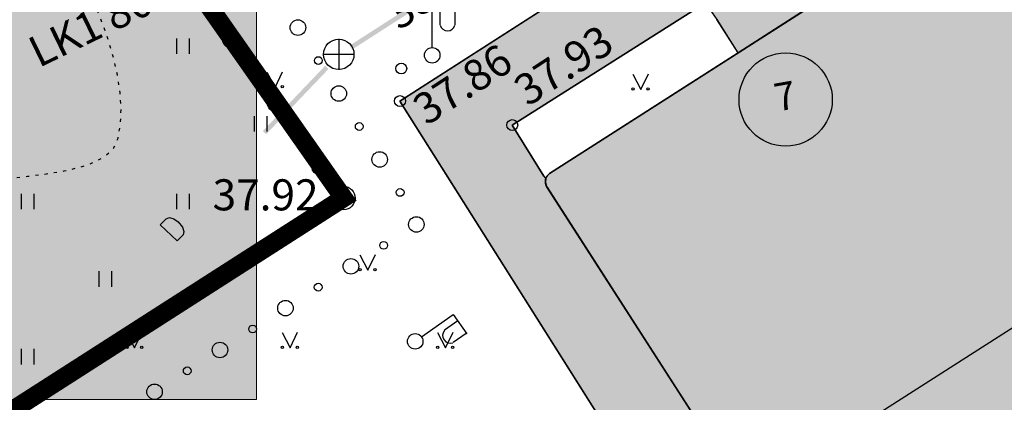
# Model space of a CAD drawing. Units: metres. Extents: x 672 to 549778, y 548 to 6585527.
# Drawn here: x 546444 to 546476, y 6584977 to 6584990 of the extents above; entities that cross this region are included whole.
import ezdxf
from ezdxf.enums import TextEntityAlignment as Align

# ---------------------------------------------------------------- set-up
doc = ezdxf.new("R2010")
doc.units = ezdxf.units.M
doc.header["$LTSCALE"] = 0.4
doc.linetypes.add('6113$0$PIIRID', pattern=[7.5, 5, -1, 0.5, -1])
doc.linetypes.add('vgt17605$0$DOTX2', pattern=[0.5, 0, -0.5])
for name, color, linetype in [('05285-DP$0$K-kergliiklus', 51, 'Continuous'), ('05285-DP$0$K-kinnistupiir', 27, 'Continuous'), ('05285-DP$0$K-ol-h-värv', 37, 'Continuous'), ('6113$0$EHITIS', 6, 'Continuous'), ('6113$0$K-KINNISTU PIIRID', 36, '6113$0$PIIRID'), ('6113$0$PIIR', 1, 'Continuous'), ('6113$0$POST', 1, 'Continuous'), ('K-Vormistus DP', 5, 'Continuous'), ('vgt17605$0$AED', 7, 'Continuous'), ('vgt17605$0$DRENTRASS', 7, 'Continuous'), ('vgt17605$0$EHITIS', 7, 'Continuous'), ('vgt17605$0$HALJASTUS', 7, 'Continuous'), ('vgt17605$0$KAEVUNR', 7, 'Continuous'), ('vgt17605$0$KKAEV', 7, 'Continuous'), ('vgt17605$0$KORGUS', 7, 'Continuous'), ('vgt17605$0$PIIR', 7, 'Continuous'), ('vgt17605$0$POST', 7, 'Continuous'), ('vgt17605$0$PUNKT', 7, 'Continuous'), ('vgt17605$0$TEE', 7, 'Continuous')]:
    doc.layers.add(name, color=color, linetype=linetype)
for name, color, linetype, lineweight in [('05285-DP$0$K-külgnevDP-hatch', 253, 'Continuous', 9), ('6113$0$13 POST', 7, 'Continuous', 0), ('6113$0$Level 6', 7, 'Continuous', 0)]:
    doc.layers.add(name, color=color, linetype=linetype, lineweight=lineweight)
doc.styles.add('6113$0$txt', font='TXT', dxfattribs={"height": 0.2})
doc.styles.add('vgt17605$0$ISOCP', font='ISOCP', dxfattribs={"height": 0.2})

# ---------------------------------------------------------------- blocks, each defined once
blk = doc.blocks.new('6113$0$LAPOST')
at = {"layer": '6113$0$13 POST', "color": 5, "linetype": 'Continuous', "lineweight": -3}
for p, q in [((9.094947017729282e-11, 0.4965190846705809), (9.094947017729282e-11, 2.996697469061473)), ((9.094947017729282e-11, 2.996697469061473), (1.5187289939322, 2.996697469061473)), ((0.4941214054024385, 2.996697469061473), (0.4941214054024385, 1.952109233330702)), ((1.463982020597541, 2.979514112463221), (1.463982020597541, 1.969292589928955))]:
    blk.add_line(p, q, dxfattribs=at)
blk.add_circle((9.094947017729282e-11, 1.688022166490555e-09), 0.5000018961563257, dxfattribs=at)
blk.add_arc((0.9881537474648212, 2.065717512916308), 0.493381117344972, 195.3626388670734, 344.6373610892956, dxfattribs=at)
blk = doc.blocks.new('6113$0$PIIRPT')
at = {"layer": '6113$0$Level 6', "color": 1, "linetype": 'Continuous', "lineweight": -3}
for centre, radius in [((-6.184563972055912e-11, -7.275957614183426e-11), 0.375), ((-5.593392415903509e-11, -7.275957614183426e-11), 0.025)]:
    blk.add_circle(centre, radius, dxfattribs=at)
blk = doc.blocks.new('6113')
at = {"layer": '6113$0$EHITIS', "color": 7, "linetype": 'Continuous'}
for p, q in [((546460.951, 6584984.819), (546495.345, 6585006.845)), ((546467.2927, 6584974.3934), (546460.864, 6584984.406)), ((546435.19, 6584953.851), (546479.6835, 6584982.3223))]:
    blk.add_line(p, q, dxfattribs=at)
at = {"layer": '6113$0$EHITIS', "color": 7, "linetype": 'Continuous', "extrusion": (0, 0, -1)}
blk.add_ellipse((546461.1483422291, 6584984.560775469), major_axis=(0.0211085538464402, -0.3250717323732982), ratio=0.99248869429443, start_param=1.140029917262292, end_param=2.550408135888211, dxfattribs=at)
at = {"layer": '6113$0$K-KINNISTU PIIRID', "linetype": 'Continuous'}
for p, q in [((546454.33, 6584984.03), (546447.38, 6584993.95)), ((546396.19, 6584946.74), (546454.33, 6584984.03))]:
    blk.add_line(p, q, dxfattribs=at)
at = {"layer": '6113$0$K-KINNISTU PIIRID', "linetype": 'Continuous', "const_width": 0.15}
blk.add_lwpolyline([(546547.98, 6585048.38), (546447.38, 6584993.95), (546454.33, 6584984.03), (546396.1900000001, 6584946.74), (546419.48, 6584909.61), (546432.38, 6584889.47), (546580.22, 6584984.12), (546586.53, 6584988.17), (546547.98, 6585048.38)], dxfattribs=at)
blk.add_lwpolyline([(546375.84, 6584979.17), (546396.1900000001, 6584946.74), (546454.33, 6584984.03), (546447.38, 6584993.95), (546431.53, 6585014.91)], close=True, dxfattribs=at)
at = {"layer": '6113$0$PIIR', "color": 32, "linetype": 'Continuous', "xscale": 0.5, "yscale": 0.5, "zscale": 0.5}
blk.add_blockref('6113$0$PIIRPT', (546454.33, 6584984.03), dxfattribs=at)
at = {"layer": '6113$0$POST', "color": 7, "linetype": 'Continuous', "xscale": 0.5004842885537073, "yscale": 0.5004842886701226, "zscale": 0.5004842885614766}
blk.add_blockref('6113$0$LAPOST', (546457.183, 6584988.63, 37.88200000000001), dxfattribs=at)
at = {"layer": '6113$0$POST', "color": 7, "linetype": 'Continuous', "xscale": 0.5004705238171872, "yscale": 0.5004705237224698, "zscale": 0.5004703186991264, "rotation": 305.0663095181969}
blk.add_blockref('6113$0$LAPOST', (546456.635, 6584979.419, 37.857), dxfattribs=at)
at = {"layer": '6113$0$EHITIS', "color": 1, "linetype": 'Continuous', "style": '6113$0$txt'}
blk.add_text('LK1 80A', height=1, rotation=25.87605080677376, dxfattribs=at).set_placement((546446.628879545, 6584989.648258868, 17.1729), align=Align.MIDDLE)
blk = doc.blocks.new('vgt17605$0$LAPOST')
at = {"layer": 'vgt17605$0$POST', "color": 5, "linetype": 'Continuous'}
for p, q in [((0, 0.4965), (0, 2.9967)), ((0, 2.9967), (1.5187, 2.9967)), ((0.4941, 2.9967), (0.4941, 1.9521)), ((1.464, 2.9795), (1.464, 1.9693))]:
    blk.add_line(p, q, dxfattribs=at)
blk.add_circle((0, 0), 0.5000018961563258, dxfattribs=at)
blk.add_arc((0.9881537473738194, 2.065717511248589), 0.4933811173449723, 195.3626388670734, 344.6373610892956, dxfattribs=at)
blk = doc.blocks.new('vgt17605$0$PIIRPT')
at = {"layer": 'vgt17605$0$PIIR', "color": 1, "linetype": 'Continuous'}
for centre, radius in [((-5.275155007839203e-05, -6.126813888549806e-05), 0.7500033487223193), ((-5.275154113769531e-05, -6.126813888549806e-05), 0.05000022324815461)]:
    blk.add_circle(centre, radius, dxfattribs=at)
blk = doc.blocks.new('vgt17605$0$KAEV')
at = {"layer": 'vgt17605$0$KKAEV', "color": 230, "linetype": 'Continuous'}
for p, q in [((-0.0043, 1.036), (-0.0043, -1.0053)), ((1.0082, 0), (-0.9917, 0))]:
    blk.add_line(p, q, dxfattribs=at)
blk.add_circle((0, 0.01539994113445282), 0.999996076041591, dxfattribs=at)
blk = doc.blocks.new('vgt17605$0$MURU')
at = {"layer": 'vgt17605$0$HALJASTUS', "color": 3, "linetype": 'Continuous'}
for p, q in [((-0.5136000000000001, 0.532), (0.0046, -0.4568)), ((0.0046, -0.4568), (0.4904, 0.548))]:
    blk.add_line(p, q, dxfattribs=at)
for centre in [(-0.4921, -0.4225000000238419), (0.4634, -0.4215000000238419)]:
    blk.add_circle(centre, 0.075, dxfattribs=at)
blk = doc.blocks.new('vgt17605$0$ROHI')
at = {"layer": 'vgt17605$0$HALJASTUS', "color": 3, "linetype": 'Continuous'}
for p, q in [((-0.421, 0.5188), (-0.421, -0.4864)), ((0.3886, 0.5188), (0.3886, -0.4864))]:
    blk.add_line(p, q, dxfattribs=at)
blk = doc.blocks.new('vgt17605$0$RONGAS')
at = {"layer": 'vgt17605$0$KAEVUNR', "color": 6, "linetype": 'Continuous'}
blk.add_circle((-1.490116119384766e-12, 5.960464477539063e-12), 0.6000004786464069, dxfattribs=at)
blk = doc.blocks.new('vgt17605')
at = {"layer": 'vgt17605$0$AED', "color": 6, "linetype": 'Continuous'}
for p, q in [((546451.4144, 6584988.0986, 39.0864), (546449.9792, 6584990.1455, 39.0641)), ((546452.8497, 6584986.0518, 39.1087), (546451.4144, 6584988.0986, 39.0864)), ((546454.285, 6584984.005, 39.131), (546452.8497, 6584986.0518, 39.1087)), ((546452.994, 6584983.1792, 39.1435), (546454.285, 6584984.005, 39.131)), ((546450.888, 6584981.8321, 39.1638), (546452.994, 6584983.1792, 39.1435)), ((546448.7821, 6584980.4851, 39.1842), (546450.888, 6584981.8321, 39.1638)), ((546446.6761, 6584979.138, 39.2046), (546448.7821, 6584980.4851, 39.1842)), ((546444.5702, 6584977.7909, 39.22490000000001), (546446.6761, 6584979.138, 39.2046)), ((546442.4643, 6584976.4439, 39.2453), (546444.5702, 6584977.7909, 39.22490000000001))]:
    blk.add_line(p, q, dxfattribs=at)
for centre, radius in [((546450.696809092, 6584989.122057562, 39.0752512712029), 0.25), ((546452.1320854552, 6584987.075234537, 39.09755076272174), 0.25), ((546453.5673618184, 6584985.028411512, 39.11985025424058), 0.25), ((546454.0469504076, 6584983.852731583, 39.13330166833833), 0.2500000000000001), ((546451.9410071423, 6584982.505665011, 39.15366374032005), 0.2500000000000001), ((546449.835063877, 6584981.158598438, 39.17402581230176), 0.2500000000000001), ((546447.7291206118, 6584979.811531866, 39.19438788428347), 0.2500000000000001), ((546445.6231773465, 6584978.464465294, 39.21474995626518), 0.2500000000000001)]:
    blk.add_circle(centre, radius, dxfattribs=at)
at = {"layer": 'vgt17605$0$DRENTRASS', "color": 4, "linetype": 'Continuous'}
blk.add_lwpolyline([(546448.4375, 6584983.1722), (546448.6251, 6584983.3687), (546448.733, 6584983.4046), (546448.8717, 6584983.3619), (546449.016, 6584983.2651), (546449.1453, 6584983.0926), (546449.1943, 6584982.9559), (546449.1676, 6584982.8508), (546448.98, 6584982.6544), (546448.4375, 6584983.1722)], dxfattribs=at)
for points in [[(546454.5218, 6584988.9397), (546457.2209, 6584990.6771), (546454.603, 6584988.8136), (546457.3021, 6584990.5509)], [(546451.7349, 6584986.1931), (546453.739, 6584988.2925), (546451.8434, 6584986.0895), (546453.8475, 6584988.1889)], [(546449.2298, 6584983.5688), (546451.2339, 6584985.6682), (546449.3383, 6584983.4652), (546451.3424, 6584985.5647)], [(546446.3488, 6584980.5509), (546448.353, 6584982.6503), (546446.4573, 6584980.4473), (546448.4615, 6584982.5468)], [(546443.6473, 6584977.7209), (546445.6514, 6584979.8204), (546443.7558, 6584977.6174), (546445.7599, 6584979.7168)]]:
    blk.add_solid(points, dxfattribs=at)
at = {"layer": 'vgt17605$0$EHITIS', "color": 253, "linetype": 'Continuous'}
for p, q in [((546460.951, 6584984.819), (546495.345, 6585006.845)), ((546467.0287, 6584988.7112), (546466.343, 6584989.782, 37.954)), ((546467.2927, 6584974.3934), (546460.864, 6584984.406)), ((546435.19, 6584953.851), (546479.6835, 6584982.3223))]:
    blk.add_line(p, q, dxfattribs=at)
at = {"layer": 'vgt17605$0$EHITIS', "color": 253, "linetype": 'Continuous', "extrusion": (0, 0, -1)}
blk.add_ellipse((546461.1483422291, 6584984.560775469), major_axis=(0.02110855384644023, -0.3250717323732986), ratio=0.9924886942944302, start_param=1.140029917262292, end_param=2.550408135888211, dxfattribs=at)
at = {"layer": 'vgt17605$0$HALJASTUS', "color": 3, "linetype": 'Continuous'}
for centre, radius in [((546452.8631634366, 6584989.522438962, 37.56149846859919), 0.25), ((546453.5207662751, 6584988.460935112, 37.61866562603951), 0.125), ((546454.1783691136, 6584987.399431262, 37.67583278347983), 0.25), ((546454.835971952, 6584986.337927413, 37.73299994092014), 0.125), ((546455.4935747904, 6584985.276423563, 37.79016709836046), 0.25), ((546456.1511776288, 6584984.214919713, 37.84733425580078), 0.125), ((546456.6740861649, 6584983.183964496, 37.90056442365655), 0.25), ((546455.6210950231, 6584982.510422905, 37.90773250494798), 0.125), ((546454.5681038814, 6584981.836881315, 37.9149005862394), 0.25), ((546453.5151127398, 6584981.163339725, 37.92206866753084), 0.125), ((546452.4621215981, 6584980.489798134, 37.92923674882226), 0.25), ((546451.4091304563, 6584979.816256544, 37.93640483011369), 0.125), ((546450.3561393146, 6584979.142714953, 37.94357291140512), 0.25), ((546449.3031481729, 6584978.469173362, 37.95074099269655), 0.125), ((546448.2501570312, 6584977.795631772, 37.95790907398797), 0.25)]:
    blk.add_circle(centre, radius, dxfattribs=at)
at = {"layer": 'vgt17605$0$HALJASTUS', "color": 30, "linetype": 'vgt17605$0$DOTX2'}
blk.add_open_spline([(546429.641, 6584984.609, 38.396), (546430.2356666666, 6584987.982, 38.42433333333334), (546430.8303333333, 6584991.355, 38.45266666666667), (546431.425, 6584994.728, 38.481), (546431.677834284, 6584996.162097601, 38.4930464765384), (546431.7725039781, 6584997.597060516, 38.61270386370876), (546432.461, 6584998.97, 38.617), (546433.1236736267, 6585000.291446687, 38.62113500750341), (546435.3838120394, 6584999.350216114, 38.41894400205052), (546436.657, 6584998.815, 38.39100000000001), (546438.8817291949, 6584997.879779946, 38.34217151660956), (546440.9530060671, 6584996.706619828, 38.38773758463168), (546442.949, 6584995.021, 38.334), (546445.6562038303, 6584992.734762362, 38.26111471084624), (546447.6490525237, 6584988.19910934, 37.96421390328864), (546447.078, 6584985.959, 37.95200000000001), (546446.6061080768, 6584984.107875172, 37.94190698390363), (546440.7035655961, 6584985.176808503, 38.06292377458592), (546439.204, 6584983.55, 38.07400000000001), (546438.4752938845, 6584982.759460854, 38.07938243423059), (546438.7953464127, 6584980.689093322, 38.0453564297979), (546437.744, 6584979.824, 38.068), (546437.0512013743, 6584979.253935312, 38.08292128011085), (546435.8108248414, 6584978.589495742, 38.1064936908932), (546435.182, 6584979.203, 38.136), (546433.335, 6584981.005, 38.22266666666667), (546431.488, 6584982.807, 38.30933333333333), (546429.641, 6584984.609, 38.396)], degree=3, knots=[0, 0, 0, 0, 0.1748050460217255, 0.1748050460217255, 0.1748050460217255, 0.2491268655168329, 0.2491268655168329, 0.2491268655168329, 0.3206612071776355, 0.3206612071776355, 0.3206612071776355, 0.4456580994379743, 0.4456580994379743, 0.4456580994379743, 0.615193717723748, 0.615193717723748, 0.615193717723748, 0.7552902686648417, 0.7552902686648417, 0.7552902686648417, 0.8233694601928105, 0.8233694601928105, 0.8233694601928105, 0.8682311439927879, 0.8682311439927879, 0.8682311439927879, 1, 1, 1, 1], dxfattribs=at)
at = {"layer": 'vgt17605$0$PIIR', "color": 1, "linetype": 'Continuous'}
blk.add_polyline3d([(546586.5341, 6584988.1681, 0), (546580.2177, 6584984.1241, 0), (546432.3759, 6584889.468, 0), (546424.4395076815, 6584901.863820985, 0), (546409.926146318, 6584924.832453819, 19.0255), (546396.19, 6584946.74, 0), (546454.330082931, 6584984.034282055, 0), (546447.38, 6584993.95, 0), (546547.9801, 6585048.3849, 0)], close=True, dxfattribs=at)
at = {"layer": 'vgt17605$0$PUNKT', "color": 6, "linetype": 'Continuous'}
for centre in [(546456.189, 6584988.204, 38.07), (546454.328, 6584984.069, 37.916)]:
    blk.add_circle(centre, 0.175, dxfattribs=at)
at = {"layer": 'vgt17605$0$PUNKT', "color": 7, "linetype": 'Continuous'}
for centre in [(546456.147, 6584987.156, 37.863), (546459.759, 6584986.384, 37.926)]:
    blk.add_circle(centre, 0.175, dxfattribs=at)
at = {"layer": 'vgt17605$0$TEE', "color": 7, "linetype": 'Continuous'}
for p, q in [((546476.71, 6585000.372, 37.898), (546456.147, 6584987.156, 37.863)), ((546459.759, 6584986.384, 37.926), (546465.977, 6584990.32, 37.901)), ((546456.147, 6584987.156, 37.863), (546464.434, 6584974.018, 37.927)), ((546460.776, 6584984.737, 37.969), (546459.759, 6584986.384, 37.926))]:
    blk.add_line(p, q, dxfattribs=at)
at = {"layer": 'vgt17605$0$HALJASTUS', "color": 3, "linetype": 'Continuous', "xscale": 0.5, "yscale": 0.5, "zscale": 0.5}
for name, p in [('vgt17605$0$ROHI', (546449.171, 6584988.9152, 21.7479)), ('vgt17605$0$MURU', (546452.1253, 6584987.8261, 21.7479)), ('vgt17605$0$MURU', (546463.8931, 6584987.7575, 21.7479)), ('vgt17605$0$ROHI', (546451.671, 6584986.4152, 21.7479)), ('vgt17605$0$ROHI', (546444.171, 6584983.9152, 21.7479)), ('vgt17605$0$ROHI', (546449.171, 6584983.9152, 21.7479)), ('vgt17605$0$MURU', (546455.1085, 6584981.9392, 21.7479)), ('vgt17605$0$ROHI', (546446.671, 6584981.4152, 21.7479)), ('vgt17605$0$MURU', (546447.6085, 6584979.4392, 21.7479)), ('vgt17605$0$MURU', (546452.6085, 6584979.4392, 21.7479)), ('vgt17605$0$MURU', (546457.6085, 6584979.4392, 21.7479)), ('vgt17605$0$ROHI', (546444.171, 6584978.9152, 21.7479))]:
    blk.add_blockref(name, p, dxfattribs=at)
at = {"layer": 'vgt17605$0$KAEVUNR', "color": 6, "linetype": 'Continuous', "xscale": 2.499998005641563, "yscale": 2.499998005641563, "zscale": 2.5, "rotation": 10.13208214125427}
blk.add_blockref('vgt17605$0$RONGAS', (546468.5528, 6584987.2043, -0.05), dxfattribs=at)
at = {"layer": 'vgt17605$0$KKAEV', "color": 230, "linetype": 'Continuous', "xscale": 0.4898858196583903, "yscale": 0.4898858196583903, "zscale": 0.4898858196583903}
blk.add_blockref('vgt17605$0$KAEV', (546454.177, 6584988.653, 37.903), dxfattribs=at)
at = {"layer": 'vgt17605$0$PIIR', "color": 1, "linetype": 'Continuous', "xscale": 0.499997767528422, "yscale": 0.499997767528422, "zscale": 0.5, "rotation": 10.13211969001535}
blk.add_blockref('vgt17605$0$PIIRPT', (546454.3301, 6584984.0343), dxfattribs=at)
at = {"layer": 'vgt17605$0$POST', "color": 5, "linetype": 'Continuous', "xscale": 0.5004842885614766, "yscale": 0.5004842885614766, "zscale": 0.5004842885614766}
blk.add_blockref('vgt17605$0$LAPOST', (546457.183, 6584988.63, 37.88200000000001), dxfattribs=at)
at = {"layer": 'vgt17605$0$POST', "color": 5, "linetype": 'Continuous', "xscale": 0.5004705239196876, "yscale": 0.5004705239196876, "zscale": 0.5004703186991264, "rotation": 305.0663095046231}
blk.add_blockref('vgt17605$0$LAPOST', (546456.635, 6584979.419, 37.857), dxfattribs=at)
at = {"layer": 'vgt17605$0$KAEVUNR', "color": 6, "linetype": 'Continuous', "style": 'vgt17605$0$ISOCP'}
blk.add_text('7', height=0.9, rotation=10.13210779161135, dxfattribs=at).set_placement((546468.5528170264, 6584987.204337413, -0.05), align=Align.MIDDLE)
at = {"layer": 'vgt17605$0$KORGUS', "color": 6, "linetype": 'Continuous', "style": 'vgt17605$0$ISOCP'}
blk.add_text('38.07', height=1, rotation=33.20876803831886, dxfattribs=at).set_placement((546456.1153, 6584989.4147, 38.07))
at = {"layer": 'vgt17605$0$KORGUS', "color": 7, "linetype": 'Continuous', "style": 'vgt17605$0$ISOCP'}
for s, p in [('37.93', (546460.2547, 6584986.9591, 37.926)), ('37.86', (546457.0045, 6584986.3467, 37.863))]:
    blk.add_text(s, height=1, rotation=33.20876803831886, dxfattribs=at).set_placement(p)
at = {"layer": 'vgt17605$0$KORGUS', "color": 6, "linetype": 'Continuous', "style": 'vgt17605$0$ISOCP'}
blk.add_text('37.92', height=1, dxfattribs=at).set_placement((546450.1186, 6584983.6369, 37.916))

msp = doc.modelspace()

# ---------------------------------------------------------------- hatches: boundary and pattern name
at = {"layer": '05285-DP$0$K-kergliiklus'}
msp.add_hatch(color=256, dxfattribs=at).paths.add_polyline_path([(546445.5956239059, 6584960.505011765), (546444.974, 6584961.504), (546464.434, 6584974.018), (546456.147, 6584987.156), (546476.71, 6585000.372), (546494.838, 6585012.003), (546493.092, 6585014.748), (546522.615, 6585033.86), (546526.0587579516, 6585028.421524281), (546524.9391993963, 6585027.708396745), (546522.182, 6585032.037), (546514.9173735008, 6585027.33213446), (546507.01, 6585022.211), (546505.1944573374, 6585021.034207937), (546494.961, 6585014.355), (546504.069125232, 6585000.139591478), (546504.0829637881, 6585000.117976815), (546518.626, 6585009.429), (546531.393, 6585017.607), (546528.8789713726, 6585021.564615159), (546528.6509381935, 6585021.94870968), (546528.490787216, 6585022.313882142), (546528.3534720342, 6585022.695662773), (546528.2746836753, 6585023.034452422), (546528.2751816137, 6585023.34016169), (546528.3023519317, 6585023.652094599), (546528.4226349719, 6585024.215409555), (546528.6155933806, 6585024.721053559), (546528.8889221271, 6585025.152751897), (546529.3175139567, 6585025.706227278), (546529.6162017167, 6585026.001790126), (546533.5584529658, 6585028.55301732), (546543.1906520991, 6585034.707064694), (546552.645, 6585040.718), (546553.1147683769, 6585040.983936174), (546553.4138230594, 6585041.090678181), (546553.7992233639, 6585041.139497245), (546554.107948414, 6585041.15004081), (546554.5006226692, 6585041.093895695), (546554.852096716, 6585040.970900601), (546555.2541298673, 6585040.719766783), (546555.5357897027, 6585040.477367142), (546555.700619352, 6585040.294812742), (546555.9452741427, 6585039.957531329), (546556.1377671617, 6585039.574538054), (546556.2482103574, 6585039.278444177), (546556.3291429932, 6585038.956381906), (546556.3592632434, 6585038.634067561), (546556.3175312597, 6585038.322322056), (546556.1875612492, 6585038.01215519), (546556.0464091771, 6585037.851820028), (546555.6437821662, 6585037.409631409), (546555.182, 6585036.98), (546554.2698926434, 6585036.394990819), (546548.4820111897, 6585032.682748208), (546543.717735001, 6585029.63041161), (546537.4599650858, 6585025.638913263), (546530.767635774, 6585021.355632065), (546533.46, 6585017.149), (546533.295, 6585017.067), (546529.8938355459, 6585014.8840771), (546518.5196321901, 6585007.584048697), (546509.9522810171, 6585002.111498556), (546503.7635704573, 6584998.158991271), (546503.702, 6584998.241), (546497.325, 6585008.16), (546494.2051, 6585008.4404), (546488.253, 6585004.636), (546488.609, 6585004.013), (546489.2819, 6585002.9622), (546487.2678606688, 6585001.672461418), (546486.59, 6585002.731), (546486.195, 6585003.299), (546477.0904999999, 6584997.4625), (546467.986, 6584991.626), (546468.39, 6584991.067), (546469.0639782427, 6584990.014570704), (546467.0287119704, 6584988.711181306), (546466.3526894585, 6584989.788082538), (546465.977, 6584990.32), (546459.759, 6584986.384), (546460.776, 6584984.737), (546460.8368961312, 6584984.648548949), (546460.8252338296, 6584984.549314892), (546460.8436824572, 6584984.452012184), (546460.8787752864, 6584984.382987722), (546467.2926761878, 6584974.393437088)])
at = {"layer": '05285-DP$0$K-külgnevDP-hatch'}
msp.add_hatch(color=256, dxfattribs=at).paths.add_polyline_path([(546379.3840981188, 6584995.447408427), (546379.3840981188, 6584977.549329301), (546451.5265908159, 6584977.549329301), (546451.5265908159, 6584995.447408427)])
at = {"layer": '05285-DP$0$K-ol-h-värv'}
msp.add_hatch(color=256, dxfattribs=at).paths.add_polyline_path([(546460.951, 6584984.819), (546460.8921523439, 6584984.759744212), (546460.8647886263, 6584984.717567916), (546460.8320091447, 6584984.628439054), (546460.8257122099, 6584984.539825468), (546460.8639999984, 6584984.406000002), (546460.9775790842, 6584984.229102348), (546467.2927, 6584974.3934), (546435.1900000037, 6584953.851000004), (546435.1029679711, 6584953.740816817), (546435.0543193303, 6584953.548154471), (546435.0709999999, 6584953.433), (546435.1931092623, 6584953.242357694), (546446.8109999959, 6584935.104000006), (546446.8921219012, 6584935.022292075), (546446.9869722944, 6584934.979053318), (546447.0643193733, 6584934.969092513), (546447.2015999958, 6584935.001699998), (546447.2870977077, 6584935.056440316), (546491.8506999994, 6584963.5885), (546491.8947200723, 6584963.649140274), (546491.9068494651, 6584963.68650508), (546491.908594983, 6584963.751771411), (546491.8946999997, 6584963.798800001), (546489.3122111305, 6584967.832562089), (546487.8797770633, 6584970.069731139), (546480.162090588, 6584982.124029864), (546502.147, 6584996.217), (546502.2252027115, 6584996.28574006), (546502.2638686385, 6584996.352261076), (546502.2787990437, 6584996.400643907), (546502.281, 6584996.48), (546502.2590181115, 6584996.577071855), (546502.2040402122, 6584996.667204217), (546502.1480255828, 6584996.754639162), (546495.7419999952, 6585006.754000007), (546495.6790583652, 6585006.817805865), (546495.6071466563, 6585006.858533231), (546495.5213071163, 6585006.879577832), (546495.4320752291, 6585006.875535008), (546495.3450000001, 6585006.845000001)])

# ---------------------------------------------------------------- linework, layer by layer
at = {"layer": '05285-DP$0$K-kergliiklus'}
msp.add_lwpolyline([(546477.0904999999, 6584997.4625), (546467.986, 6584991.626), (546468.39, 6584991.067), (546469.0639782427, 6584990.014570704), (546467.0287119704, 6584988.711181306), (546466.3526894585, 6584989.788082538), (546465.977, 6584990.32), (546459.759, 6584986.384), (546460.776, 6584984.737), (546460.8368961312, 6584984.648548949), (546460.8252338296, 6584984.549314892), (546460.8436824572, 6584984.452012184), (546460.8787752864, 6584984.382987722), (546467.2926761878, 6584974.393437088), (546445.5956239059, 6584960.505011765), (546444.974, 6584961.504), (546464.434, 6584974.018), (546456.147, 6584987.156), (546476.71, 6585000.372)], dxfattribs=at)
at = {"layer": '05285-DP$0$K-kinnistupiir', "const_width": 0.6}
for points in [[(546396.19, 6584946.74), (546454.330082931, 6584984.034282055), (546447.38, 6584993.95), (546547.9801009775, 6585048.384898474), (546586.5341, 6584988.1681), (546580.2177536661, 6584984.12401618), (546432.3759628057, 6584889.467993396)], [(546396.1900000003, 6584946.74), (546375.831714642, 6584979.177371831), (546431.5312744698, 6585014.905700604), (546447.3800000001, 6584993.949999999), (546454.3300829319, 6584984.034282057)]]:
    msp.add_lwpolyline(points, close=True, dxfattribs=at)
at = {"layer": '05285-DP$0$K-külgnevDP-hatch', "linetype": 'ByBlock', "flags": 128}
msp.add_lwpolyline([(546379.3840981188, 6584995.447408427), (546379.3840981188, 6584977.549329301), (546451.5265908159, 6584977.549329301), (546451.5265908159, 6584995.447408427), (546379.3840981188, 6584995.447408427)], dxfattribs=at)
at = {"layer": '05285-DP$0$K-ol-h-värv'}
msp.add_lwpolyline([(546495.3450000001, 6585006.845000001), (546460.951, 6584984.819), (546460.8921523439, 6584984.759744212), (546460.8647886263, 6584984.717567916), (546460.8320091447, 6584984.628439054), (546460.8257122099, 6584984.539825468), (546460.8639999984, 6584984.406000002), (546460.9775790842, 6584984.229102348), (546467.2927, 6584974.3934), (546435.1900000037, 6584953.851000004), (546435.1029679711, 6584953.740816817), (546435.0543193303, 6584953.548154471), (546435.0709999999, 6584953.433)], dxfattribs=at)

# ---------------------------------------------------------------- block references
at = {"layer": 'K-Vormistus DP'}
for name in ['6113', 'vgt17605']:
    msp.add_blockref(name, (0, 0), dxfattribs=at)

doc.saveas('drawing.dxf')
